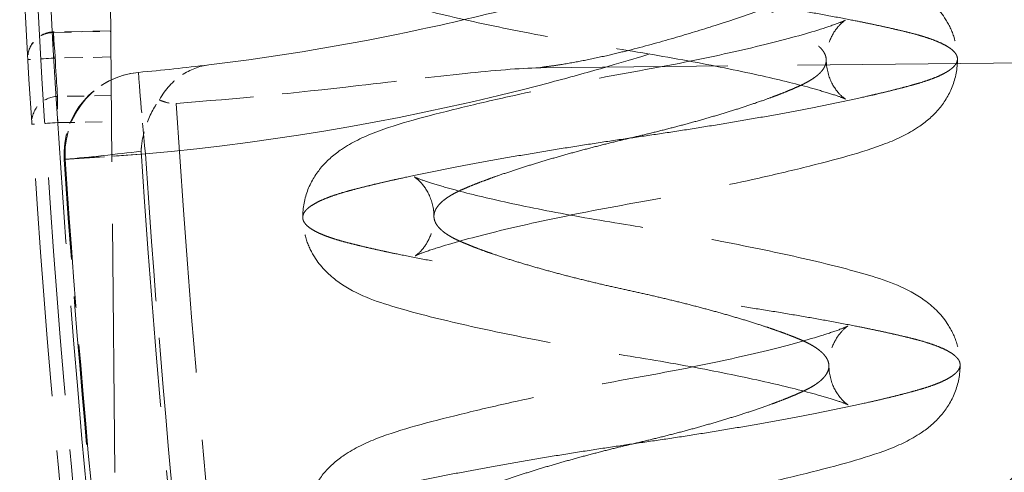
# Model space of a CAD drawing. Units: millimetres. Extents: x 0 to 2418, y 0 to 1680.
# Drawn here: x 294 to 303, y 1395 to 1399 of the extents above; entities that cross this region are included whole.
import ezdxf

# ---------------------------------------------------------------- set-up
doc = ezdxf.new("R2010")
doc.units = ezdxf.units.MM
doc.header["$LTSCALE"] = 6
doc.linetypes.add('DASHED', pattern=[0.2067, 0.1654, -0.0413])
doc.layers.add('Hidden (ISO)', color=7, linetype='DASHED', lineweight=18)
doc.layers.add('Hidden Narrow (ISO)', color=7, linetype='DASHED', lineweight=18)

msp = doc.modelspace()

# ---------------------------------------------------------------- linework, layer by layer
at = {"layer": 'Hidden (ISO)', "ltscale": 2.426399}
msp.add_line((294.8418, 1391.8688), (294.7751, 1399.5122), dxfattribs=at)
at = {"layer": 'Hidden (ISO)', "ltscale": 0.176107}
msp.add_line((294.7782, 1399.158), (294.2232, 1399.1472), dxfattribs=at)
at = {"layer": 'Hidden (ISO)', "ltscale": 2.720359}
msp.add_line((307.4975, 1398.8887), (298.9295, 1398.7982), dxfattribs=at)
at = {"layer": 'Hidden (ISO)', "ltscale": 0.12972}
msp.add_arc((294.2282, 1398.8932), 0.254, 91.12229, 183.37004, dxfattribs=at)
at = {"layer": 'Hidden (ISO)', "ltscale": 0.389564}
msp.add_arc((295.1192, 1397.9647), 0.7937, 95.22438, 183.82855, dxfattribs=at)
at = {"layer": 'Hidden (ISO)', "ltscale": 2.132602}
msp.add_ellipse((417.1959, 1406.1348), major_axis=(-1.0757, 123.4347), ratio=0.999962, start_param=1.608824, end_param=1.663249, dxfattribs=at)
at = {"layer": 'Hidden (ISO)', "ltscale": 1.457127}
msp.add_ellipse((225.6917, 2432.905), major_axis=(68.7891, -1034.1946), ratio=0.148747, start_param=0.003683, end_param=0.008112, dxfattribs=at)
at = {"layer": 'Hidden (ISO)', "ltscale": 5.264852}
msp.add_open_spline([(295.7265, 1398.8275), (296.4161, 1398.9113), (297.1008, 1399.0262), (298.1204, 1399.2451), (298.4585, 1399.3258), (299.1299, 1399.5022), (299.4636, 1399.598), (300.4581, 1399.908), (301.1132, 1400.1453), (302.3963, 1400.6771), (303.0273, 1400.9728), (304.8699, 1401.9404), (306.0212, 1402.6858), (308.1767, 1404.3684), (309.1807, 1405.3057), (310.1071, 1406.3441)], degree=3, knots=[0.00075865, 0.00075865, 0.00075865, 0.00075865, 0.00284586, 0.00284586, 0.00388947, 0.00388947, 0.00493308, 0.00493308, 0.00702029, 0.00702029, 0.0091075, 0.0091075, 0.01328193, 0.01328193, 0.01745636, 0.01745636, 0.01745636, 0.01745636], dxfattribs=at)
at = {"layer": 'Hidden (ISO)', "ltscale": 2.736511}
for points in [[(297.8796, 1400.3229), (297.879, 1400.3986), (297.8597, 1400.475), (297.8029, 1400.5934), (297.7668, 1400.638), (297.7149, 1400.6887), (297.6973, 1400.7001), (297.6892, 1400.7051), (297.6882, 1400.7056), (297.6882, 1400.7056), (297.6933, 1400.7029), (297.7197, 1400.6915), (297.7592, 1400.6769), (297.8577, 1400.6442), (297.9162, 1400.6261), (298.1123, 1400.5699), (298.2727, 1400.529), (298.6474, 1400.4429), (298.8705, 1400.3966), (299.3503, 1400.3062), (299.6149, 1400.2631), (300.1431, 1400.1763), (300.4126, 1400.1283), (300.9469, 1400.0259), (301.2153, 1399.9699), (301.6943, 1399.8603), (301.9092, 1399.8057), (302.2756, 1399.6979), (302.4615, 1399.6295), (302.7048, 1399.4542), (302.7841, 1399.3807), (302.8837, 1399.2308), (302.9144, 1399.1699), (302.9589, 1399.0353), (302.9717, 1398.9603), (302.9724, 1398.8856)], [(297.9055, 1397.3597), (297.9048, 1397.4354), (297.8856, 1397.5118), (297.8288, 1397.6302), (297.7927, 1397.6748), (297.7408, 1397.7255), (297.7231, 1397.7369), (297.715, 1397.7419), (297.7141, 1397.7424), (297.7141, 1397.7424), (297.7191, 1397.7397), (297.7456, 1397.7282), (297.7851, 1397.7137), (297.8835, 1397.681), (297.9421, 1397.6629), (298.1381, 1397.6067), (298.2986, 1397.5657), (298.6732, 1397.4796), (298.8963, 1397.4334), (299.3762, 1397.3429), (299.6407, 1397.2999), (300.1689, 1397.2131), (300.4384, 1397.1651), (300.9727, 1397.0626), (301.2412, 1397.0066), (301.7202, 1396.8971), (301.935, 1396.8424), (302.3015, 1396.7347), (302.4874, 1396.6663), (302.7307, 1396.491), (302.81, 1396.4174), (302.9096, 1396.2676), (302.9403, 1396.2066), (302.9847, 1396.0721), (302.9976, 1395.997), (302.9982, 1395.9224)]]:
    msp.add_open_spline(points, degree=3, knots=[0, 0, 0, 0, 0.0317158, 0.0317158, 0.0614232, 0.0614232, 0.0874485, 0.0874485, 0.0952379, 0.0952379, 0.1132733, 0.1132733, 0.1464639, 0.1464639, 0.1803259, 0.1803259, 0.2481838, 0.2481838, 0.3233314, 0.3233314, 0.4027855, 0.4027855, 0.4839302, 0.4839302, 0.5730352, 0.5730352, 0.6635289, 0.6635289, 0.7596498, 0.7596498, 0.806004, 0.806004, 0.8317958, 0.8317958, 0.8590508, 0.8590508, 0.8590508, 0.8590508], dxfattribs=at)
at = {"layer": 'Hidden (ISO)', "ltscale": 2.735704}
for points in [[(301.7024, 1398.8745), (301.7031, 1398.7988), (301.7223, 1398.7227), (301.7786, 1398.6053), (301.8141, 1398.5612), (301.8649, 1398.5113), (301.8819, 1398.5002), (301.8893, 1398.4956), (301.8901, 1398.4952), (301.8901, 1398.4952), (301.8847, 1398.4981), (301.857, 1398.5103), (301.824, 1398.5226), (301.7234, 1398.5552), (301.6641, 1398.5731), (301.4642, 1398.6295), (301.3002, 1398.6709), (300.9188, 1398.7579), (300.6928, 1398.8048), (300.2081, 1398.8966), (299.9419, 1398.9413), (299.4114, 1399.0272), (299.1417, 1399.0748), (298.6077, 1399.1771), (298.3399, 1399.2333), (297.8625, 1399.344), (297.6487, 1399.3996), (297.282, 1399.5111), (297.0976, 1399.5782), (296.8563, 1399.7627), (296.7815, 1399.8367), (296.6897, 1399.9833), (296.6618, 1400.0421), (296.6217, 1400.1706), (296.6103, 1400.2414), (296.6097, 1400.3118)], [(301.7283, 1395.9113), (301.7289, 1395.8356), (301.7482, 1395.7595), (301.8045, 1395.642), (301.84, 1395.598), (301.8907, 1395.5481), (301.9078, 1395.537), (301.9152, 1395.5324), (301.916, 1395.532), (301.916, 1395.532), (301.9106, 1395.5349), (301.8829, 1395.5471), (301.8498, 1395.5594), (301.7492, 1395.592), (301.69, 1395.6099), (301.4901, 1395.6663), (301.3261, 1395.7076), (300.9447, 1395.7947), (300.7186, 1395.8416), (300.234, 1395.9334), (299.9678, 1395.9781), (299.4373, 1396.0639), (299.1675, 1396.1116), (298.6336, 1396.2138), (298.3658, 1396.27), (297.8883, 1396.3808), (297.6746, 1396.4364), (297.3079, 1396.5479), (297.1234, 1396.6149), (296.8821, 1396.7995), (296.8074, 1396.8734), (296.7155, 1397.0201), (296.6877, 1397.0789), (296.6476, 1397.2074), (296.6362, 1397.2782), (296.6355, 1397.3486)]]:
    msp.add_open_spline(points, degree=3, knots=[0, 0, 0, 0, 0.0317089, 0.0317089, 0.0613705, 0.0613705, 0.0874007, 0.0874007, 0.0946731, 0.0946731, 0.1134163, 0.1134163, 0.1468042, 0.1468042, 0.1806724, 0.1806724, 0.2495308, 0.2495308, 0.3253244, 0.3253244, 0.4052218, 0.4052218, 0.4865477, 0.4865477, 0.5758949, 0.5758949, 0.6668742, 0.6668742, 0.7645008, 0.7645008, 0.8085965, 0.8085965, 0.8330549, 0.8330549, 0.8587758, 0.8587758, 0.8587758, 0.8587758], dxfattribs=at)
at = {"layer": 'Hidden (ISO)', "ltscale": 2.73649}
for points in [[(296.6355, 1397.3486), (296.6347, 1397.4417), (296.6532, 1397.5357), (296.719, 1397.7026), (296.7664, 1397.7769), (296.8783, 1397.9083), (296.9444, 1397.9631), (297.1128, 1398.0778), (297.2185, 1398.1278), (297.5641, 1398.2611), (297.8236, 1398.3275), (298.2955, 1398.444), (298.4611, 1398.4827), (298.9096, 1398.582), (299.2101, 1398.6435), (299.8026, 1398.7555), (300.1035, 1398.8071), (300.6424, 1398.9158), (300.8911, 1398.9711), (301.3174, 1399.0762), (301.5035, 1399.1278), (301.7133, 1399.1942), (301.7714, 1399.2142), (301.8596, 1399.2471), (301.8791, 1399.2563), (301.8865, 1399.2602), (301.8871, 1399.2606), (301.8871, 1399.2606), (301.8784, 1399.2558), (301.8429, 1399.2263), (301.8115, 1399.1958), (301.7564, 1399.1112), (301.7325, 1399.0603), (301.7076, 1398.9631), (301.702, 1398.9187), (301.7024, 1398.8745)], [(296.6614, 1394.3854), (296.6606, 1394.4784), (296.679, 1394.5725), (296.7448, 1394.7394), (296.7923, 1394.8137), (296.9041, 1394.945), (296.9702, 1394.9999), (297.1387, 1395.1146), (297.2444, 1395.1646), (297.59, 1395.2979), (297.8495, 1395.3643), (298.3214, 1395.4808), (298.487, 1395.5194), (298.9354, 1395.6188), (299.236, 1395.6803), (299.8285, 1395.7923), (300.1294, 1395.8439), (300.6682, 1395.9526), (300.9169, 1396.0079), (301.3432, 1396.113), (301.5294, 1396.1646), (301.7392, 1396.231), (301.7973, 1396.2509), (301.8854, 1396.2839), (301.9049, 1396.2931), (301.9123, 1396.297), (301.913, 1396.2973), (301.913, 1396.2973), (301.9043, 1396.2926), (301.8687, 1396.2631), (301.8373, 1396.2325), (301.7823, 1396.148), (301.7584, 1396.0971), (301.7335, 1395.9998), (301.7279, 1395.9555), (301.7283, 1395.9113)]]:
    msp.add_open_spline(points, degree=3, knots=[0, 0, 0, 0, 0.0339776, 0.0339776, 0.0680918, 0.0680918, 0.1071906, 0.1071906, 0.1668734, 0.1668734, 0.2866162, 0.2866162, 0.3442526, 0.3442526, 0.436261, 0.436261, 0.5255416, 0.5255416, 0.608097, 0.608097, 0.6875891, 0.6875891, 0.7244465, 0.7244465, 0.75713, 0.75713, 0.7635236, 0.7635236, 0.7868121, 0.7868121, 0.8153456, 0.8153456, 0.8403205, 0.8403205, 0.8588021, 0.8588021, 0.8588021, 0.8588021], dxfattribs=at)
at = {"layer": 'Hidden (ISO)', "ltscale": 0.274441}
msp.add_open_spline([(295.7265, 1398.8275), (295.6341, 1398.8163), (295.5444, 1398.7829), (295.3811, 1398.6717), (295.3059, 1398.5926), (295.2478, 1398.4889)], degree=3, knots=[-0.0000056643, -0.0000056643, -0.0000056643, -0.0000056643, 0.0004289102, 0.0004289102, 0.0008634847, 0.0008634847, 0.0008634847, 0.0008634847], dxfattribs=at)
at = {"layer": 'Hidden (ISO)', "ltscale": 1.122261}
msp.add_open_spline([(298.9295, 1398.7982), (298.7373, 1398.7962), (298.4781, 1398.7729), (297.895, 1398.7112), (297.5742, 1398.6722), (296.531, 1398.5533), (296.008, 1398.5001), (295.4119, 1398.4542)], degree=3, knots=[-0.3898671, -0.3898671, -0.3898671, -0.3898671, -0.2924864, -0.2924864, -0.179364, -0.179364, -0.000001, -0.000001, -0.000001, -0.000001], dxfattribs=at)
at = {"layer": 'Hidden (ISO)', "ltscale": 2.7356}
for points in [[(302.9724, 1398.8856), (302.9732, 1398.7926), (302.9547, 1398.6985), (302.8888, 1398.5314), (302.8412, 1398.457), (302.7291, 1398.3257), (302.6629, 1398.271), (302.495, 1398.1574), (302.3902, 1398.1082), (302.048, 1397.9776), (301.7958, 1397.9106), (301.328, 1397.7939), (301.1622, 1397.755), (300.7125, 1397.6553), (300.4105, 1397.5939), (299.8153, 1397.4829), (299.5135, 1397.4303), (298.9732, 1397.3202), (298.724, 1397.2647), (298.2949, 1397.1593), (298.1068, 1397.1077), (297.8937, 1397.0413), (297.8261, 1397.0185), (297.7482, 1396.9897), (297.7245, 1396.9771), (297.7245, 1396.9771), (297.7247, 1396.9772), (297.7271, 1396.9787), (297.7345, 1396.9834), (297.7647, 1397.0083), (297.7942, 1397.0366), (297.8482, 1397.1171), (297.8726, 1397.167), (297.8996, 1397.2657), (297.9059, 1397.3128), (297.9055, 1397.3597)], [(302.9982, 1395.9224), (302.999, 1395.8293), (302.9806, 1395.7352), (302.9147, 1395.5682), (302.8671, 1395.4938), (302.7549, 1395.3625), (302.6887, 1395.3078), (302.5208, 1395.1942), (302.416, 1395.145), (302.0739, 1395.0143), (301.8216, 1394.9473), (301.3539, 1394.8307), (301.1881, 1394.7918), (300.7383, 1394.6921), (300.4364, 1394.6307), (299.8412, 1394.5197), (299.5393, 1394.4671), (298.9991, 1394.357), (298.7498, 1394.3014), (298.3208, 1394.196), (298.1327, 1394.1445), (297.9196, 1394.0781), (297.852, 1394.0553), (297.7741, 1394.0265), (297.7503, 1394.0139), (297.7503, 1394.0139), (297.7505, 1394.014), (297.753, 1394.0155), (297.7604, 1394.0202), (297.7905, 1394.0451), (297.82, 1394.0734), (297.874, 1394.1539), (297.8985, 1394.2037), (297.9254, 1394.3025), (297.9318, 1394.3496), (297.9314, 1394.3965)]]:
    msp.add_open_spline(points, degree=3, knots=[0, 0, 0, 0, 0.0339788, 0.0339788, 0.0680692, 0.0680692, 0.107033, 0.107033, 0.1660621, 0.1660621, 0.2846845, 0.2846845, 0.3425789, 0.3425789, 0.4351072, 0.4351072, 0.5246653, 0.5246653, 0.6072853, 0.6072853, 0.6871935, 0.6871935, 0.7243825, 0.7243825, 0.7636941, 0.7636941, 0.7673883, 0.7673883, 0.7859138, 0.7859138, 0.8137936, 0.8137936, 0.8388589, 0.8388589, 0.8584884, 0.8584884, 0.8584884, 0.8584884], dxfattribs=at)
at = {"layer": 'Hidden (ISO)', "ltscale": 0.192912}
msp.add_open_spline([(295.0714, 1397.9913), (295.0719, 1398.005), (295.0728, 1398.0187), (295.0802, 1398.1026), (295.0953, 1398.1734), (295.1504, 1398.3326), (295.1945, 1398.4154), (295.2478, 1398.4889)], degree=3, knots=[-0.0049666, -0.0049666, -0.0049666, -0.0049666, 0, 0, 0.0253127, 0.0253127, 0.05779759, 0.05779759, 0.05779759, 0.05779759], dxfattribs=at)
at = {"layer": 'Hidden (ISO)', "ltscale": 0.055521}
msp.add_open_spline([(295.2478, 1398.4889), (295.2721, 1398.4774), (295.2984, 1398.4675), (295.3469, 1398.4563), (295.3683, 1398.4535), (295.3946, 1398.4534), (295.399, 1398.4535), (295.4062, 1398.4538), (295.4091, 1398.454), (295.4119, 1398.4542)], degree=3, knots=[0.000001, 0.000001, 0.000001, 0.000001, 0.00877326, 0.00877326, 0.01536374, 0.01536374, 0.01668152, 0.01668152, 0.01753838, 0.01753838, 0.01753838, 0.01753838], dxfattribs=at)
at = {"layer": 'Hidden (ISO)', "ltscale": 1.450271}
msp.add_open_spline([(294.7168, 1393.3598), (294.5588, 1394.8744), (294.4289, 1396.3923), (294.3273, 1397.9117)], degree=3, dxfattribs=at)
at = {"layer": 'Hidden Narrow (ISO)', "ltscale": 0.175935}
for p, q in [((294.2238, 1399.1412), (294.7782, 1399.1521)), ((294.7804, 1398.9041), (294.226, 1398.8932))]:
    msp.add_line(p, q, dxfattribs=at)
at = {"layer": 'Hidden Narrow (ISO)', "ltscale": 0.165463}
for p, q in [((294.7837, 1398.5303), (294.2622, 1398.5214)), ((294.2644, 1398.2677), (294.7859, 1398.2766))]:
    msp.add_line(p, q, dxfattribs=at)
at = {"layer": 'Hidden Narrow (ISO)', "ltscale": 0.3935}
msp.add_line((294.3273, 1397.9117), (295.1123, 1397.9643), dxfattribs=at)
at = {"layer": 'Hidden Narrow (ISO)', "ltscale": 0.3546}
msp.add_line((294.3367, 1397.9124), (295.1123, 1397.9643), dxfattribs=at)
at = {"layer": 'Hidden Narrow (ISO)', "ltscale": 0.038799}
msp.add_line((294.3367, 1397.9124), (294.3273, 1397.9117), dxfattribs=at)
at = {"layer": 'Hidden Narrow (ISO)', "ltscale": 2.635421}
msp.add_arc((417.2224, 1406.136), 122.0525, 183.608491, 187.505827, dxfattribs=at)
at = {"layer": 'Hidden Narrow (ISO)', "ltscale": 2.503531}
msp.add_arc((417.2121, 1406.1356), 122.4119, 183.814845, 187.506276, dxfattribs=at)
at = {"layer": 'Hidden Narrow (ISO)', "ltscale": 1.441004}
msp.add_arc((417.2029, 1406.134), 122.3636, 183.828276, 185.953923, dxfattribs=at)
at = {"layer": 'Hidden Narrow (ISO)', "ltscale": 1.45016}
msp.add_arc((417.1959, 1406.134), 123.134, 183.828464, 185.954232, dxfattribs=at)
at = {"layer": 'Hidden Narrow (ISO)', "ltscale": 2.130409}
msp.add_ellipse((417.1947, 1406.1348), major_axis=(1.0761, -123.3077), ratio=0.999962, start_param=4.750405, end_param=4.80483, dxfattribs=at)
at = {"layer": 'Hidden Narrow (ISO)', "ltscale": 2.432668}
msp.add_ellipse((417.1937, 1406.1348), major_axis=(-1.075, 123.1807), ratio=0.999962, start_param=1.615928, end_param=1.678139, dxfattribs=at)
at = {"layer": 'Hidden Narrow (ISO)', "ltscale": 0.129797}
msp.add_ellipse((294.2282, 1398.8932), major_axis=(-0.2536, -0.0149), ratio=0.976493, start_param=4.6722, end_param=6.283185, dxfattribs=at)
at = {"layer": 'Hidden Narrow (ISO)', "ltscale": 0.144053}
msp.add_ellipse((294.2282, 1398.8932), major_axis=(-0.005, 0.254), ratio=0.008726, start_param=6.0661, end_param=7.853887, dxfattribs=at)
at = {"layer": 'Hidden Narrow (ISO)', "ltscale": 0.125854}
for centre, major_axis, ratio, start_param in [((294.2282, 1398.8932), (-0.2536, -0.0149), 0.000437, 4.721105), ((294.2666, 1398.2677), (-0.2535, -0.0162), 0.000481, 4.721102)]:
    msp.add_ellipse(centre, major_axis=major_axis, ratio=ratio, start_param=start_param, end_param=6.283185, dxfattribs=at)
at = {"layer": 'Hidden Narrow (ISO)', "ltscale": 0.375171}
msp.add_ellipse((295.1192, 1397.9647), major_axis=(-0.0723, 0.7905), ratio=0.9881, start_param=0, end_param=1.489317, dxfattribs=at)
at = {"layer": 'Hidden Narrow (ISO)', "ltscale": 0.39552}
msp.add_ellipse((295.1192, 1397.9647), major_axis=(-0.0723, 0.7905), ratio=0.008738, start_param=0, end_param=1.570074, dxfattribs=at)
at = {"layer": 'Hidden Narrow (ISO)', "ltscale": 0.130298}
msp.add_ellipse((294.2666, 1398.2677), major_axis=(-0.2535, -0.0162), ratio=0.999139, start_param=4.665984, end_param=6.283185, dxfattribs=at)
at = {"layer": 'Hidden Narrow (ISO)', "ltscale": 0.123208}
msp.add_ellipse((294.2666, 1398.2677), major_axis=(-0.0043, 0.254), ratio=0.008726, start_param=0.041454, end_param=1.570723, dxfattribs=at)
at = {"layer": 'Hidden Narrow (ISO)', "ltscale": 0.014365}
msp.add_ellipse((295.1192, 1397.9647), major_axis=(0.0723, -0.7905), ratio=0.9881, start_param=4.63091, end_param=4.688318, dxfattribs=at)
at = {"layer": 'Hidden Narrow (ISO)', "ltscale": 1.524199}
msp.add_ellipse((227.6086, 2392.5204), major_axis=(66.1422, -994.6544), ratio=0.153764, start_param=0.003834, end_param=0.008651, dxfattribs=at)
at = {"layer": 'Hidden Narrow (ISO)', "ltscale": 2.73677e-05}
msp.add_ellipse((295.1192, 1397.9647), major_axis=(0.0723, -0.7905), ratio=0.008738, start_param=4.711667, end_param=4.712172, dxfattribs=at)
at = {"layer": 'Hidden Narrow (ISO)', "ltscale": 4.421749}
msp.add_open_spline([(310.6854, 1405.829), (310.2964, 1405.3936), (309.8908, 1404.9722), (309.473, 1404.569), (309.0609, 1404.1712), (308.6364, 1403.7903), (308.1998, 1403.426), (308.1937, 1403.421), (308.1877, 1403.4159), (308.1817, 1403.4109), (307.2956, 1402.6731), (306.3598, 1402.003), (305.3734, 1401.4016), (305.2277, 1401.3127), (305.0808, 1401.2254), (304.9328, 1401.1395), (304.5801, 1400.935), (304.221, 1400.739), (303.8553, 1400.5519), (303.3362, 1400.2865), (302.8064, 1400.0403), (302.2687, 1399.8158), (302.0708, 1399.7332), (301.8716, 1399.6536), (301.6712, 1399.5769), (301.327, 1399.4452), (300.9791, 1399.3218), (300.6278, 1399.2097), (300.4952, 1399.1674), (300.3623, 1399.1266), (300.2289, 1399.0879), (300.0825, 1399.0453), (299.9356, 1399.0051), (299.7878, 1398.9679), (299.7215, 1398.9512), (299.655, 1398.9352), (299.5884, 1398.92), (299.513, 1398.9028), (299.4375, 1398.8866), (299.3616, 1398.8715), (299.2901, 1398.8573), (299.2183, 1398.8442), (299.1461, 1398.8326), (299.1101, 1398.8267), (299.0739, 1398.8212), (299.0376, 1398.8161), (299.0131, 1398.8127), (298.9884, 1398.8099), (298.9642, 1398.8056), (298.9525, 1398.8036), (298.9409, 1398.8012), (298.9295, 1398.7982)], degree=3, knots=[0, 0, 0, 0, 0.00175125, 0.00175125, 0.00175125, 0.00347862, 0.00347862, 0.00347862, 0.0035025, 0.0035025, 0.0035025, 0.007005, 0.007005, 0.007005, 0.00752257, 0.00752257, 0.00752257, 0.00875626, 0.00875626, 0.00875626, 0.01050751, 0.01050751, 0.01050751, 0.01115186, 0.01115186, 0.01115186, 0.01225876, 0.01225876, 0.01225876, 0.01267627, 0.01267627, 0.01267627, 0.01313438, 0.01313438, 0.01313438, 0.01333995, 0.01333995, 0.01333995, 0.0135722, 0.0135722, 0.0135722, 0.0137911, 0.0137911, 0.0137911, 0.01390056, 0.01390056, 0.01390056, 0.01397452, 0.01397452, 0.01397452, 0.01401001, 0.01401001, 0.01401001, 0.01401001], dxfattribs=at)
at = {"layer": 'Hidden Narrow (ISO)', "ltscale": 5.026492}
msp.add_open_spline([(295.1123, 1397.9643), (296.441, 1398.0858), (297.7399, 1398.3165), (299.0103, 1398.6515), (299.1794, 1398.6961), (299.348, 1398.7426), (299.5161, 1398.7909), (300.2315, 1398.9965), (300.9378, 1399.2358), (301.6347, 1399.5093), (301.9832, 1399.6461), (302.3293, 1399.7914), (302.673, 1399.9454), (302.6937, 1399.9547), (302.7144, 1399.964), (302.735, 1399.9733), (303.0579, 1400.1191), (303.3788, 1400.2728), (303.6943, 1400.4326), (303.9712, 1400.5729), (304.2445, 1400.7182), (304.5143, 1400.8684), (305.0915, 1401.1897), (305.6525, 1401.5335), (306.1977, 1401.8994), (306.6351, 1402.1928), (307.0622, 1402.5006), (307.4791, 1402.8225), (308.07, 1403.2786), (308.6404, 1403.7632), (309.1899, 1404.277), (309.2194, 1404.3047), (309.2489, 1404.3324), (309.2783, 1404.3602)], degree=3, knots=[0, 0, 0, 0, 0.00394149, 0.00394149, 0.00394149, 0.0044662, 0.0044662, 0.0044662, 0.00669924, 0.00669924, 0.00669924, 0.00781585, 0.00781585, 0.00781585, 0.00788298, 0.00788298, 0.00788298, 0.00893257, 0.00893257, 0.00893257, 0.00985373, 0.00985373, 0.00985373, 0.01182447, 0.01182447, 0.01182447, 0.01340529, 0.01340529, 0.01340529, 0.01564552, 0.01564552, 0.01564552, 0.01576596, 0.01576596, 0.01576596, 0.01576596], dxfattribs=at)
at = {"layer": 'Hidden Narrow (ISO)', "ltscale": 12.196651}
msp.add_rational_spline([(299.7804, 1393.6814), (297.9455, 1393.9124), (297.0582, 1394.1516), (296.1709, 1394.3908), (297.1162, 1394.646), (298.0615, 1394.9012), (299.892, 1395.1641), (301.7226, 1395.4271), (302.6056, 1395.6817), (303.4886, 1395.9364), (302.539, 1396.175), (301.5893, 1396.4137), (299.7545, 1396.6447), (297.9197, 1396.8756), (297.0323, 1397.1148), (296.145, 1397.354), (297.0903, 1397.6092), (298.0357, 1397.8644), (299.8662, 1398.1273), (301.6967, 1398.3903), (302.5797, 1398.6449), (303.4627, 1398.8996), (302.5131, 1399.1383), (301.5635, 1399.3769), (299.7286, 1399.6079), (297.8938, 1399.8388), (297.0065, 1400.078), (296.1191, 1400.3172), (297.0645, 1400.5724), (298.0098, 1400.8276), (299.8403, 1401.0906), (301.6708, 1401.3535), (302.5539, 1401.6082), (303.4369, 1401.8628), (302.4872, 1402.1015), (301.5376, 1402.3402), (299.7028, 1402.5711)], [1, 0.866025403784, 1, 0.866025403784, 1, 0.866025403784, 1, 0.866025403784, 1, 0.866025403784, 1, 0.866025403784, 1, 0.866025403784, 1, 0.866025403784, 1, 0.866025403784, 1, 0.866025403784, 1, 0.866025403784, 1, 0.866025403784, 1, 0.866025403784, 1, 0.866025403784, 1, 0.866025403784, 1, 0.866025403784, 1, 0.866025403784, 1, 0.866025403784, 1], degree=2, knots=[0, 0, 0, 0.055556, 0.055556, 0.111111, 0.111111, 0.166667, 0.166667, 0.222222, 0.222222, 0.277778, 0.277778, 0.333333, 0.333333, 0.388889, 0.388889, 0.444444, 0.444444, 0.5, 0.5, 0.555556, 0.555556, 0.611111, 0.611111, 0.666667, 0.666667, 0.722222, 0.722222, 0.777778, 0.777778, 0.833333, 0.833333, 0.888889, 0.888889, 0.944444, 0.944444, 1, 1, 1], dxfattribs=at)
at = {"layer": 'Hidden Narrow (ISO)', "ltscale": 14.914643}
msp.add_rational_spline([(299.8053, 1393.6816), (298.7035, 1393.919), (298.1703, 1394.1613), (297.637, 1394.4036), (298.2033, 1394.6555), (298.7697, 1394.9074), (299.8671, 1395.1639), (300.9646, 1395.4204), (301.4935, 1395.672), (302.0225, 1395.9236), (301.4518, 1396.1656), (300.8812, 1396.4075), (299.7794, 1396.6449), (298.6777, 1396.8822), (298.1444, 1397.1245), (297.6111, 1397.3668), (298.1775, 1397.6187), (298.7438, 1397.8706), (299.8413, 1398.1271), (300.9387, 1398.3837), (301.4677, 1398.6352), (301.9966, 1398.8868), (301.426, 1399.1288), (300.8553, 1399.3708), (299.7536, 1399.6081), (298.6518, 1399.8454), (298.1185, 1400.0877), (297.5853, 1400.33), (298.1516, 1400.5819), (298.718, 1400.8338), (299.8154, 1401.0904), (300.9128, 1401.3469), (301.4418, 1401.5985), (301.9707, 1401.85), (301.4001, 1402.092), (300.8294, 1402.334), (299.7277, 1402.5713)], [1, 0.866025403784, 1, 0.866025403784, 1, 0.866025403784, 1, 0.866025403784, 1, 0.866025403784, 1, 0.866025403784, 1, 0.866025403784, 1, 0.866025403784, 1, 0.866025403784, 1, 0.866025403784, 1, 0.866025403784, 1, 0.866025403784, 1, 0.866025403784, 1, 0.866025403784, 1, 0.866025403784, 1, 0.866025403784, 1, 0.866025403784, 1, 0.866025403784, 1], degree=2, knots=[0, 0, 0, 0.055556, 0.055556, 0.111111, 0.111111, 0.166667, 0.166667, 0.222222, 0.222222, 0.277778, 0.277778, 0.333333, 0.333333, 0.388889, 0.388889, 0.444444, 0.444444, 0.5, 0.5, 0.555556, 0.555556, 0.611111, 0.611111, 0.666667, 0.666667, 0.722222, 0.722222, 0.777778, 0.777778, 0.833333, 0.833333, 0.888889, 0.888889, 0.944444, 0.944444, 1, 1, 1], dxfattribs=at)
at = {"layer": 'Hidden Narrow (ISO)', "ltscale": 1.529651}
msp.add_open_spline([(294.2622, 1398.5214), (294.2579, 1398.588), (294.2444, 1398.7954), (294.2238, 1399.1412)], degree=3, dxfattribs=at)
at = {"layer": 'Hidden Narrow (ISO)', "ltscale": 3.877726}
msp.add_open_spline([(298.9357, 1390.1772), (300.7904, 1392.0643), (302.6447, 1393.9509), (304.4991, 1395.8378), (305.4986, 1396.8547), (306.498, 1397.8717), (307.4975, 1398.8887)], degree=3, knots=[0, 0, 0, 0, 0.0079375, 0.0079375, 0.0079375, 0.01221551, 0.01221551, 0.01221551, 0.01221551], dxfattribs=at)

doc.saveas('drawing.dxf')
